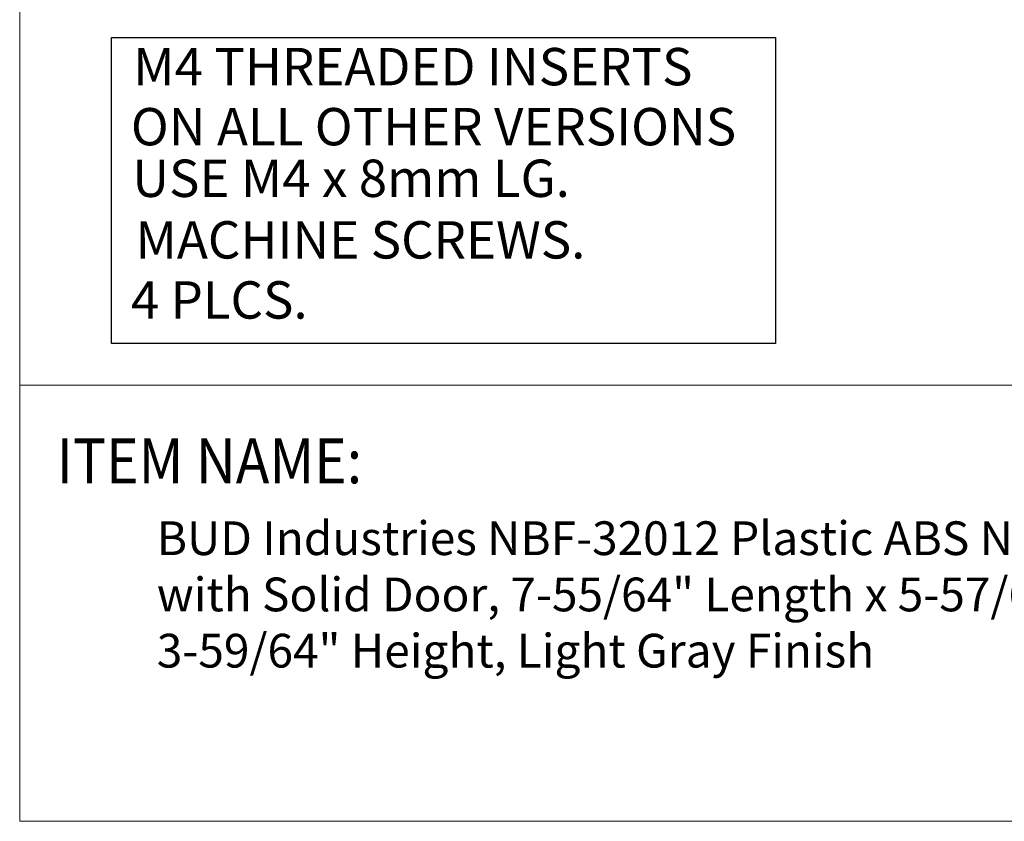
# Model space of a CAD drawing. Units: inches. Extents: x 0 to 51.6, y 0 to 39.1.
# Drawn here: x 0 to 13.7, y 0 to 11.2 of the extents above; entities that cross this region are included whole.
import ezdxf

# ---------------------------------------------------------------- set-up
doc = ezdxf.new("R2010")
doc.units = ezdxf.units.IN
doc.header["$MEASUREMENT"] = 0
doc.layers.add('DIM', color=8, linetype='Continuous')
doc.layers.add('FORMAT', color=7, linetype='Continuous')
doc.styles.add('SLDTEXTSTYLE1', font='GOTHIC.TTF', dxfattribs={"width": 0.6875})
doc.styles.get("Standard").update_dxf_attribs({"font": 'GOTHIC.TTF'})

msp = doc.modelspace()

# ---------------------------------------------------------------- linework, layer by layer
at = {"layer": 'DIM'}
msp.add_lwpolyline([(1.2773, 10.9112), (10.5191, 10.9112), (10.5191, 6.6528), (1.2773, 6.6528)], close=True, dxfattribs=at)
at = {"layer": 'FORMAT', "lineweight": 15}
msp.add_line((0, 6.0725), (20.3421, 6.0725), dxfattribs=at)
msp.add_lwpolyline([(0, 0), (51.5957, 0), (51.5957, 39.0725), (0, 39.0725)], close=True, dxfattribs=at)

# ---------------------------------------------------------------- texts
at = {"layer": 'DIM', "char_height": 0.52, "attachment_point": 4}
for s, insert in [(' M4 THREADED INSERTS', (1.4207, 10.4384)), ('ON ALL OTHER VERSIONS', (1.5474, 9.6027)), ('USE M4 x 8mm LG.', (1.5668, 8.8843)), ('MACHINE SCREWS.', (1.6109, 8.0271)), ('4 PLCS.', (1.547, 7.1905))]:
    msp.add_mtext(s, dxfattribs=dict(at, insert=insert))
at = {"layer": 'FORMAT', "color": 7, "style": 'SLDTEXTSTYLE1', "width": 0.9}
msp.add_text('ITEM NAME:', height=0.62616, dxfattribs=at).set_placement((0.516, 4.7047))
at = {"layer": 'FORMAT', "color": 7, "insert": (1.9082, 4.176), "char_height": 0.6261616, "width": 17.846367, "attachment_point": 1, "style": 'SLDTEXTSTYLE1'}
msp.add_mtext('{\\fArial|b0|i0|c0|p2;\\H0.75x;\\C256;BUD Industries NBF-32012 Plastic ABS NEMA Economy Box with Solid Door, 7-55/64" Length x 5-57/64" Width x 3-59/64" Height, Light Gray Finish}', dxfattribs=at)

doc.saveas('drawing.dxf')
